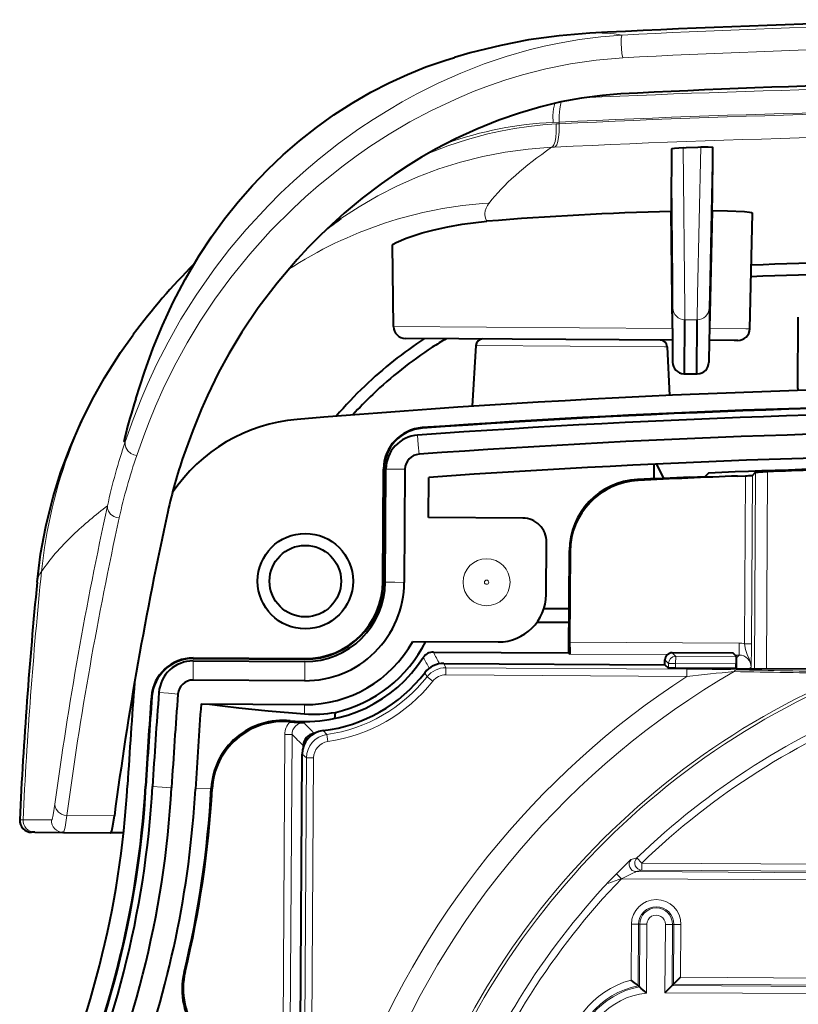
# Model space of a CAD drawing. Extents: x 38 to 817, y 39 to 565.
# Drawn here: x 98 to 131, y 486 to 527 of the extents above; entities that cross this region are included whole.
import ezdxf

# ---------------------------------------------------------------- set-up
doc = ezdxf.new("R2010")
doc.units = 0

msp = doc.modelspace()

# ---------------------------------------------------------------- linework, layer by layer
at = {"color": 7, "lineweight": 13}
for p, q in [((120.309418, 522.576172), (120.570313, 522.588379)), ((120.565674, 522.515381), (120.446671, 522.50946)), ((120.566162, 522.51532), (120.570381, 522.588379)), ((120.371628, 521.536865), (120.25174, 521.531067)), ((117.450241, 518.698608), (117.449432, 518.759216)), ((125.336563, 514.793457), (125.322594, 512.523926)), ((126.839722, 512.514587), (126.853691, 514.784119)), ((125.314621, 513.939209), (113.625168, 514.011169)), ((125.82814, 512.029541), (125.84211, 514.299377)), ((125.84211, 514.299377), (126.342102, 514.296265)), ((126.328125, 512.026489), (126.342102, 514.296265)), ((128.395493, 513.920227), (126.865982, 513.929626)), ((128.554764, 513.91925), (128.395493, 513.920227)), ((124.984673, 513.165649), (117.070366, 513.214355)), ((125.100014, 513.164917), (124.984673, 513.165649)), ((114.634277, 509.461945), (114.662827, 509.062988)), ((114.830956, 509.75412), (114.829346, 509.776733)), ((102.342575, 509.183685), (102.311783, 509.183868)), ((102.342575, 509.183685), (102.376022, 509.183472)), ((114.662827, 509.062988), (114.691383, 508.664001)), ((113.226044, 508.041779), (113.203354, 508.041931)), ((113.303482, 508.04129), (113.703468, 508.038849)), ((113.703468, 508.038849), (114.103462, 508.036377)), ((128.331528, 500.718842), (128.374924, 507.758179)), ((128.63147, 500.71698), (128.674988, 507.774353)), ((128.803467, 507.906799), (128.752731, 499.678619)), ((129.303558, 507.933136), (129.252655, 499.675537)), ((123.849289, 507.598663), (123.884247, 507.56543)), ((120.995682, 504.621155), (121.030388, 504.587891)), ((113.196991, 503.322296), (113.174301, 503.322449)), ((113.274261, 503.295837), (113.674255, 503.293365)), ((113.674255, 503.293365), (114.074249, 503.290894)), ((121.006958, 500.787079), (128.117981, 500.743256)), ((128.117981, 500.743256), (128.114899, 500.243347)), ((125.30394, 500.33606), (125.451485, 500.186676)), ((128.331528, 500.718842), (128.63147, 500.71698)), ((105.225662, 499.995178), (105.223198, 499.595184)), ((105.228119, 500.098602), (105.228256, 500.121307)), ((109.90358, 499.96637), (109.901123, 499.566406)), ((109.904358, 500.092499), (109.904221, 500.069824)), ((121.012451, 500.287109), (125.104614, 500.261902)), ((125.002144, 500.037964), (125.149689, 499.88858)), ((125.451485, 500.186676), (125.449631, 499.886749)), ((127.990707, 500.171051), (125.451485, 500.186676)), ((127.94268, 500.244385), (128.114899, 500.243347)), ((128.114899, 500.243347), (128.002762, 500.132568)), ((105.223198, 499.595184), (105.220734, 499.19519)), ((109.901123, 499.566406), (109.898651, 499.166412)), ((115.02877, 499.330841), (114.932831, 499.503448)), ((115.821053, 499.71286), (115.732544, 499.89502)), ((115.821053, 499.71286), (115.819206, 499.412903)), ((125.920464, 499.650635), (115.821053, 499.71286)), ((125.148529, 499.700867), (125.149689, 499.88858)), ((125.449631, 499.886749), (125.149689, 499.88858)), ((125.448479, 499.699005), (125.449631, 499.886749)), ((127.983719, 499.871124), (125.449631, 499.886749)), ((125.920464, 499.650635), (125.91861, 499.350677)), ((128.611725, 499.740326), (128.550507, 499.679871)), ((115.264603, 499.145508), (115.028778, 499.330841)), ((125.91861, 499.350677), (115.819206, 499.412903)), ((103.786385, 498.671143), (104.185196, 498.64032)), ((103.495193, 498.502899), (103.472565, 498.504608)), ((104.185196, 498.64032), (104.584, 498.609436)), ((109.892502, 498.166107), (109.890121, 497.779358)), ((109.296165, 497.482391), (109.316727, 497.445129)), ((110.67186, 497.075562), (110.831284, 496.913208)), ((109.06839, 496.914215), (108.984146, 483.249878)), ((109.36834, 496.912354), (109.06839, 496.914215)), ((109.36834, 496.912354), (109.284126, 483.253174)), ((110.831284, 496.913208), (110.873268, 496.61618)), ((109.790756, 496.088928), (109.971405, 495.929352)), ((109.885849, 482.043945), (109.971405, 495.929352)), ((110.271347, 495.92749), (109.971405, 495.929352)), ((110.185799, 482.042084), (110.271347, 495.92749)), ((103.221802, 494.745453), (103.244453, 494.744141)), ((103.521439, 494.728363), (103.920792, 494.705566)), ((103.920792, 494.705566), (104.320145, 494.6828)), ((105.9813, 494.639557), (105.320541, 494.643616)), ((105.982498, 494.665161), (106.015457, 494.628998)), ((98.089615, 493.336243), (97.95108, 493.337158)), ((99.253571, 493.329071), (98.089615, 493.336243)), ((99.285004, 493.328888), (99.253571, 493.329071)), ((99.926804, 493.512238), (101.919067, 493.499969)), ((101.812531, 492.885529), (101.808319, 492.792206)), ((123.590881, 491.677551), (123.829483, 491.7388)), ((124.037926, 491.523285), (123.829483, 491.7388)), ((124.037926, 491.523285), (124.036079, 491.223358)), ((166.860596, 491.25946), (124.037926, 491.523285)), ((122.965172, 491.075226), (123.180725, 490.867371)), ((134.163895, 490.799713), (123.180733, 490.867371)), ((123.798958, 491.163544), (124.036079, 491.223358)), ((134.165741, 491.09967), (123.798958, 491.163544)), ((166.858749, 490.959503), (124.036079, 491.223358)), ((123.594154, 488.959595), (123.57972, 486.616028)), ((123.594154, 488.959595), (123.893967, 488.957764)), ((123.893967, 488.957764), (123.878075, 486.377808)), ((123.947083, 488.957428), (123.893967, 488.957764)), ((123.930916, 486.333862), (123.947083, 488.957428)), ((124.246887, 488.955597), (123.947083, 488.957428)), ((124.229141, 486.074158), (124.246887, 488.955597)), ((125.020798, 488.950806), (125.003159, 486.08783)), ((125.020798, 488.950806), (125.32061, 488.948975)), ((125.32061, 488.948975), (125.304817, 486.385803)), ((125.32061, 488.948975), (125.373718, 488.948639)), ((125.358253, 486.438568), (125.373718, 488.948639)), ((125.673531, 488.946808), (125.373718, 488.948639)), ((125.659912, 486.736542), (125.673531, 488.946808)), ((104.842476, 486.927612), (104.886078, 486.959473)), ((132.518875, 486.694275), (125.659912, 486.736542)), ((134.683014, 486.328003), (125.304817, 486.385803)), ((132.517029, 486.39447), (125.358253, 486.438568)), ((134.855743, 486.02713), (125.003159, 486.08783))]:
    msp.add_line(p, q, dxfattribs=at)
at = {"color": 7, "lineweight": 40}
for p, q in [((125.275421, 521.452576), (125.261108, 519.128052)), ((125.767807, 521.511841), (125.886543, 521.517395)), ((125.886543, 521.517395), (126.386688, 521.540344)), ((126.386688, 521.540344), (126.50605, 521.545715)), ((126.99884, 521.531982), (126.984497, 519.202026)), ((125.261108, 519.128052), (125.259338, 518.840942)), ((126.982399, 518.860596), (126.984497, 519.202026)), ((125.314621, 513.939209), (125.259338, 518.840942)), ((126.982399, 518.860596), (126.865982, 513.929626)), ((128.554764, 513.91925), (128.669052, 518.759644)), ((113.625168, 514.011169), (113.586449, 517.438232)), ((130.574448, 511.415497), (130.592911, 514.415405)), ((125.819481, 512.029602), (125.83345, 514.299438)), ((125.83345, 514.299438), (125.84211, 514.299377)), ((126.336784, 512.026489), (126.350754, 514.296326)), ((126.342102, 514.296265), (126.350754, 514.296265)), ((102.710075, 513.676758), (102.70298, 513.667236)), ((125.314621, 513.939209), (125.319801, 513.448181)), ((126.865982, 513.929626), (126.854881, 513.438599)), ((125.319794, 513.447876), (114.122055, 513.516785)), ((117.070366, 513.214355), (116.921394, 510.671417)), ((125.100014, 513.164917), (125.194183, 511.128265)), ((125.312141, 513.447937), (125.322594, 512.523926)), ((126.861542, 513.438354), (126.839722, 512.514587)), ((127.903229, 513.431946), (126.854889, 513.438416)), ((128.051819, 513.43103), (127.903229, 513.431946)), ((125.819481, 512.029602), (125.82814, 512.029541)), ((125.82814, 512.029541), (126.328125, 512.026489)), ((126.328125, 512.026489), (126.336784, 512.026428)), ((126.367729, 512.027222), (126.336784, 512.026428)), ((102.820755, 510.987518), (102.753632, 510.770935)), ((124.551048, 507.632202), (124.554825, 508.245636)), ((124.642555, 508.249756), (124.945122, 507.650513)), ((113.174301, 503.322449), (113.203354, 508.041931)), ((113.196991, 503.322296), (113.226044, 508.041779)), ((113.274261, 503.295837), (113.303482, 508.04129)), ((114.103462, 508.036377), (114.074249, 503.290894)), ((126.827507, 507.873962), (126.685211, 507.726563)), ((128.049988, 507.745941), (128.374924, 507.758179)), ((128.674988, 507.774353), (128.803467, 507.906799)), ((115.090912, 506.010681), (115.101006, 507.690369)), ((126.049667, 507.699677), (126.685211, 507.726563)), ((119.040848, 505.986389), (115.090912, 506.010681)), ((120.021095, 502.780273), (120.034637, 504.980286)), ((120.969238, 500.330872), (120.995682, 504.621155)), ((121.030388, 504.587891), (121.006958, 500.787079)), ((120.980598, 502.174377), (119.925278, 502.180878)), ((119.644554, 501.624512), (120.977112, 501.616302)), ((114.426224, 500.814697), (118.00882, 500.792633)), ((115.292213, 500.365875), (120.969238, 500.330872)), ((120.969238, 500.330872), (121.012451, 500.287109)), ((127.86779, 500.320251), (125.30394, 500.33606)), ((128.003098, 500.183289), (127.86779, 500.320251)), ((105.225662, 499.995178), (109.90358, 499.96637)), ((105.228119, 500.098602), (109.904221, 500.069824)), ((105.228256, 500.121307), (109.904358, 500.092499)), ((125.000916, 499.837921), (125.002144, 500.037964)), ((128.003098, 500.183289), (127.990707, 500.171051)), ((128.000015, 499.683289), (128.003098, 500.183289)), ((115.732544, 499.89502), (125.000916, 499.837921)), ((125.000916, 499.837921), (125.136215, 499.700928)), ((125.136215, 499.700928), (125.148529, 499.700867)), ((125.448479, 499.699005), (125.148529, 499.700867)), ((127.982559, 499.683411), (125.448479, 499.699005)), ((127.982559, 499.683411), (127.983719, 499.871124)), ((128.000015, 499.683289), (127.982559, 499.683411)), ((128.000015, 499.683289), (132.06868, 499.658203)), ((109.898651, 499.166412), (105.220734, 499.19519)), ((105.555313, 498.19281), (109.892502, 498.166107)), ((109.277771, 497.448883), (109.316727, 497.445129)), ((111.165665, 497.581543), (111.184723, 497.8396)), ((109.838631, 496.451538), (109.838234, 496.387146)), ((109.693146, 480.245087), (109.790756, 496.088928)), ((98.585808, 492.812042), (98.447418, 492.812897)), ((98.585808, 492.812042), (99.749542, 492.804871)), ((99.78096, 492.804688), (99.749542, 492.804871)), ((99.78096, 492.804688), (101.763504, 492.79248)), ((101.808319, 492.792206), (101.763374, 492.79248)), ((102.308167, 492.789124), (101.808319, 492.792206)), ((125.659912, 486.736542), (125.358253, 486.438568)), ((123.878075, 486.377808), (123.930916, 486.333862)), ((125.304817, 486.385803), (125.003159, 486.08783)), ((125.358253, 486.438568), (125.304817, 486.385803))]:
    msp.add_line(p, q, dxfattribs=at)
at = {"color": 7, "lineweight": 13}
for points in [[(123.206085, 526.233643), (122.307571, 526.163574), (121.425667, 526.051514), (120.56411, 525.901978), (119.932648, 525.767578), (119.314377, 525.615723), (118.350243, 525.338562), (117.423203, 525.024963), (116.438606, 524.639954), (115.500183, 524.22168), (114.606369, 523.774902), (113.981331, 523.433472), (113.378365, 523.080505), (112.764809, 522.696716), (112.173706, 522.302551), (111.318466, 521.687195), (110.509819, 521.052979), (109.95649, 520.587341), (109.425377, 520.114258), (108.888687, 519.608398), (108.375504, 519.096436), (107.441833, 518.085938), (106.750267, 517.262024), (106.114563, 516.437988), (105.34436, 515.336304), (104.707947, 514.320251), (104.170258, 513.367493), (103.692703, 512.429626), (103.319809, 511.621887), (103.074142, 511.046539), (102.708603, 510.115906), (102.376022, 509.183472)], [(123.206085, 526.233643), (123.202988, 526.232361), (123.197067, 526.225525), (123.191605, 526.213318), (123.173294, 526.093567), (123.168678, 525.883301), (123.196762, 525.466064), (123.230286, 525.285034)], [(116.177917, 525.300903), (115.612267, 525.122314), (115.054062, 524.925293), (114.49147, 524.705322), (113.937561, 524.46698), (112.869003, 523.94342), (111.838699, 523.353516), (110.849083, 522.700439), (109.902321, 521.987366), (109.000458, 521.217163), (108.222046, 520.470581), (107.483589, 519.680847), (106.786545, 518.849548), (106.132401, 517.978455), (105.522469, 517.069214), (104.957611, 516.123291), (104.508957, 515.283447), (104.093735, 514.41925), (103.711403, 513.532227), (103.445633, 512.852661), (103.197296, 512.16156), (102.7509, 510.747192), (102.43396, 509.563019), (102.342575, 509.183685)], [(123.230286, 525.285034), (122.114021, 525.190308), (121.035919, 525.032471), (120.005508, 524.822693), (119.026871, 524.570557), (118.325821, 524.357971), (117.653015, 524.128418), (117.005119, 523.88324), (116.383377, 523.625305), (115.214767, 523.078613), (114.299843, 522.59198), (113.441025, 522.08606), (112.633118, 521.564148), (112.057816, 521.163879), (111.506874, 520.756897), (110.472382, 519.92572), (109.936813, 519.458191), (109.425125, 518.985657), (108.468933, 518.027893), (107.596214, 517.056702), (106.801407, 516.076172), (106.12661, 515.156799), (105.515137, 514.23938), (104.965149, 513.329712), (104.426102, 512.340759), (103.966858, 511.402039), (103.64328, 510.674255), (103.37429, 510.019104), (103.151459, 509.437347), (102.858368, 508.615204)], [(120.309418, 522.576172), (120.308594, 522.865723), (120.331375, 523.139648), (120.380562, 523.372925)], [(120.570313, 522.588379), (120.56916, 522.869019), (120.58992, 523.136597), (120.617691, 523.298767), (120.657318, 523.433899)], [(120.447601, 522.509155), (119.88327, 522.470215), (119.296364, 522.40686), (118.697037, 522.318848), (118.112839, 522.210571), (117.579536, 522.092163), (116.729691, 521.864258), (115.895424, 521.592102), (115.079094, 521.276489)], [(120.25174, 521.531067), (120.284897, 521.546692), (120.343872, 521.627869), (120.392654, 521.77124), (120.425873, 521.951965), (120.444489, 522.153381), (120.446686, 522.509094)], [(120.372116, 521.536987), (120.405113, 521.552612), (120.463837, 521.633789), (120.512375, 521.777161), (120.545456, 521.958008), (120.563988, 522.159668), (120.566139, 522.51532)], [(120.251732, 521.531067), (119.270782, 521.455933), (118.308922, 521.326477), (117.361603, 521.144104), (116.431725, 520.910278), (115.522171, 520.626282), (114.645172, 520.297302), (113.793076, 519.92157), (112.966866, 519.500244), (112.177338, 519.040649), (111.416794, 518.540039)], [(125.275421, 521.452576), (125.32856, 516.002136), (125.336563, 514.793457)], [(125.767807, 521.511841), (125.831795, 514.715637), (125.83345, 514.299438)], [(126.50605, 521.545715), (126.3703, 515.35199), (126.350754, 514.296265)], [(126.99884, 521.531982), (126.877411, 516.032654), (126.853691, 514.784119)], [(102.376022, 509.183472), (102.36792, 509.065216), (102.394043, 508.947784), (102.479492, 508.803833), (102.610497, 508.693512), (102.729889, 508.639771), (102.858368, 508.615204)], [(101.631638, 506.500488), (101.637115, 506.389099), (101.67234, 506.281921), (101.76255, 506.154114), (101.890457, 506.058868), (102.004074, 506.013733), (102.125031, 505.994568)], [(128.331528, 500.718842), (128.372803, 500.474731), (128.445877, 500.264709), (128.529236, 500.090179), (128.591492, 499.915924), (128.611725, 499.740326)], [(99.430634, 493.987488), (99.359375, 493.537384), (99.307678, 493.352203), (99.29834, 493.33725), (99.289352, 493.329803), (99.285004, 493.328888)], [(99.430641, 493.987488), (99.441574, 493.879822), (99.48027, 493.777618), (99.571976, 493.657471), (99.698242, 493.569397), (99.80925, 493.528534), (99.926804, 493.512238)], [(99.926796, 493.512238), (99.855331, 493.02887), (99.803619, 492.829803), (99.794281, 492.81369), (99.785309, 492.805664), (99.78096, 492.804688)], [(123.590881, 491.677551), (123.587318, 491.675812), (123.575287, 491.667175), (123.526184, 491.625397), (123.398857, 491.50769), (122.964905, 491.0755)], [(123.798958, 491.163544), (123.796371, 491.162964), (123.752533, 491.145599), (123.627731, 491.088776), (123.180725, 490.867371)]]:
    msp.add_lwpolyline(points, dxfattribs=at)
at = {"color": 7, "lineweight": 40}
for points in [[(121.854195, 526.316956), (120.56395, 526.210632), (119.282692, 526.030212), (118.115089, 525.802979), (116.831703, 525.487122), (116.174324, 525.299805)], [(102.820755, 510.987518), (103.178925, 512.109619), (103.547638, 513.121765), (103.932098, 514.057434), (104.387466, 515.041321), (104.881317, 515.987671), (105.477127, 516.99823), (105.990356, 517.776733), (106.533615, 518.524963), (107.106293, 519.242859), (107.707779, 519.930359), (108.337425, 520.586975), (108.994545, 521.212219), (109.678497, 521.805298), (110.388695, 522.365356), (111.124519, 522.891418), (111.885323, 523.382263), (112.670441, 523.836548), (113.444061, 524.235962), (114.202667, 524.583801), (114.979691, 524.897522), (115.774307, 525.175659), (116.177917, 525.300903)], [(123.151421, 523.767395), (122.385307, 523.707458), (121.504089, 523.591248), (120.642059, 523.430664), (119.804695, 523.231201), (118.901428, 522.968079), (118.03701, 522.668762), (117.108818, 522.294556), (116.22538, 521.885986), (115.385063, 521.448181), (114.796997, 521.112122), (114.230576, 520.764343), (113.657715, 520.387573), (113.10704, 520.000488), (112.306808, 519.391724), (111.553383, 518.764282), (111.035645, 518.299805), (110.540672, 517.828064), (110.050323, 517.331726), (109.583923, 516.830383), (108.738007, 515.838196), (107.949066, 514.797913), (107.262695, 513.778809), (106.715202, 512.868774), (106.290543, 512.087769), (105.820755, 511.126923), (105.570663, 510.564545), (105.203674, 509.661377), (104.815521, 508.590302)], [(125.767807, 521.511841), (125.405197, 521.483276), (125.288834, 521.46167), (125.279541, 521.457458), (125.276909, 521.455444), (125.275421, 521.452576)], [(126.50605, 521.545715), (126.820061, 521.551697), (126.972046, 521.542542), (126.991516, 521.537903), (126.996605, 521.535339), (126.998604, 521.533081), (126.99884, 521.531982)], [(128.669052, 518.759644), (128.667648, 518.764893), (128.664993, 518.768311), (128.655594, 518.775085), (128.631317, 518.78479), (128.5466, 518.802612), (128.332474, 518.825195), (127.623596, 518.854004), (126.982399, 518.860596)], [(113.586449, 517.438232), (113.588135, 517.445801), (113.602074, 517.464172), (113.72789, 517.544067), (114.146339, 517.721802), (114.824898, 517.942871), (115.325844, 518.075378), (115.902115, 518.201843), (116.49369, 518.305603), (117.537178, 518.428528)], [(98.680847, 503.294434), (98.829544, 504.466919), (99.045792, 505.629242), (99.354332, 506.870422), (99.679413, 507.917664), (100.059586, 508.946838), (100.493164, 509.95343), (100.985214, 510.946686), (101.504532, 511.870697), (102.177116, 512.927124), (102.70298, 513.667236)], [(128.803467, 507.906799), (128.80545, 507.907501), (128.817261, 507.90918), (128.907013, 507.91568), (129.303558, 507.933136)], [(121.006958, 500.787079), (121.008026, 500.384399), (121.0112, 500.293945), (121.012024, 500.288177), (121.012451, 500.287109)], [(105.913467, 498.190613), (106.457687, 498.107422), (107.144531, 498.023438), (108.372299, 497.902161), (109.890121, 497.779358)], [(101.763504, 492.79248), (101.768188, 492.793457), (101.77784, 492.801453), (101.787872, 492.817505), (101.809006, 492.873566), (101.84317, 493.016357), (101.919067, 493.499969)]]:
    msp.add_lwpolyline(points, dxfattribs=at)
for radius in [2, 1.5]:
    msp.add_circle((109.924362, 503.342438), radius, dxfattribs=at)
at = {"color": 7, "lineweight": 13}
for radius in [0.987409, 0.087421]:
    msp.add_circle((117.524216, 503.295654), radius, dxfattribs=at)
at = {"color": 7, "lineweight": 40}
for centre, radius, start, end in [((143.291504, 119.440765), 407.440068, 89.665542, 93.015982), ((143.33139, 137.136475), 387.157062, 89.65628, 92.987807), ((120.75769, 505.155518), 16.321711, 124.910732, 127.375911), ((128.554688, 384.842957), 134.039274, 91.408763, 94.714834), ((125.185638, 496.909515), 28.041188, 135.301635, 143.276277), ((143.163544, 119.285431), 397.572873, 90.948415, 92.096611), ((143.161606, 119.344391), 397.027472, 90.948641, 92.100948), ((114.125137, 514.016785), 0.5, 180.647306, 269.647314), ((128.054901, 513.93103), 0.5, 269.647314, 358.647311), ((124.558052, 498.796783), 17.588208, 123.21302, 133.660505), ((124.519691, 498.846771), 17.041566, 122.962188, 133.682826), ((124.592896, 498.740631), 17.170241, 120.688336, 122.974414), ((117.36985, 513.196777), 0.3, 89.647312, 176.647311), ((124.800331, 513.151062), 0.3, 2.647312, 89.647312), ((125.822556, 512.529602), 0.5, 180.647948, 266.099761), ((126.339783, 512.526489), 0.500044, 273.20367, 358.639489), ((143.113373, 111.524689), 400.005173, 84.485383, 94.809173), ((124.439415, 498.937683), 17.404298, 133.698194, 139.433585), ((124.454308, 498.915771), 16.946667, 133.684069, 137.745996), ((131.574432, 511.409332), 1, 179.647308, 184.359732), ((122.099701, 504.530457), 20.327686, 162.121821, 166.766541), ((143.113174, 111.529907), 399.24996, 85.23225, 94.062374), ((143.113174, 111.529907), 399.227267, 85.23225, 94.062374), ((143.113174, 111.529907), 398.949833, 85.201105, 94.093519), ((110.164001, 503.147522), 6.998677, 94.807131, 146.178807), ((114.953323, 508.031158), 1.75, 94.062374, 179.647308), ((114.953323, 508.031158), 1.727308, 94.062374, 179.647308), ((114.73658, 508.032471), 1.433129, 94.093519, 179.647308), ((143.113174, 111.529816), 398.149906, 85.201105, 94.093519), ((124.741959, 501.745544), 21.069071, 161.0422, 167.647184), ((114.736572, 508.032471), 0.633123, 94.093308, 179.647813), ((143.113174, 111.529175), 397.150303, 85.250118, 94.044595), ((143.110657, 112.033234), 396.175489, 91.06084, 92.355571), ((128.25032, 513.305908), 5.54855, 271.286641, 274.387233), ((143.110672, 112.03302), 396.140792, 91.419166, 91.997396), ((123.994995, 504.602844), 2.999352, 92.784459, 179.650026), ((124.029694, 504.56958), 2.999352, 92.779644, 179.650026), ((143.110657, 112.033112), 396.034222, 92.469041, 92.787717), ((143.110687, 112.03244), 396, 92.179605, 92.782895), ((254.449936, 473.257111), 153.868455, 167.6172, 172.44027), ((119.034714, 504.98645), 0.999943, 359.646315, 89.648302), ((300.739166, 483.477936), 203.027628, 174.398526, 177.216566), ((109.924202, 503.316437), 4.150126, 269.647307, 359.64732), ((109.924202, 503.316437), 3.350127, 269.647314, 359.647311), ((109.924362, 503.342438), 3.272692, 269.647314, 359.647311), ((109.924362, 503.342438), 3.25, 269.647314, 359.647311), ((118.021133, 502.792603), 2, 269.647314, 359.647311), ((109.924202, 503.316437), 5.150436, 269.647314, 330.939201), ((109.924362, 503.342438), 5.645352, 282.900319, 333.361332), ((115.289131, 499.865967), 0.499933, 89.646909, 147.049069), ((125.302078, 500.036133), 0.299932, 89.643467, 179.650573), ((105.217484, 498.371338), 1.75, 89.647312, 175.631799), ((105.217484, 498.371338), 1.727308, 89.647312, 175.631799), ((105.216827, 498.560486), 1.434716, 89.647312, 175.576078), ((109.922592, 503.344421), 5.895331, 263.901151, 327.049767), ((133.447311, 499.91803), 5.463215, 177.347897, 180.491755), ((109.922226, 503.344116), 6.313231, 276.819415, 322.529599), ((115.726425, 498.895081), 0.999949, 89.649812, 142.526787), ((298.562195, 483.60202), 196.407964, 175.476002, 176.735038), ((105.216827, 498.560486), 0.634716, 89.647312, 175.576091), ((298.547211, 483.603333), 195.342829, 175.576078, 176.735161), ((298.547211, 483.603333), 195.642956, 175.631799, 176.735175), ((298.547241, 483.603333), 195.620269, 175.631799, 176.735175), ((298.54834, 483.603271), 194.543957, 175.576078, 176.735161), ((298.536621, 483.604065), 193.53194, 175.67685, 176.735188), ((108.97728, 494.500061), 2.999312, 83.896901, 176.844963), ((109.010094, 494.461548), 2.999301, 84.87969, 176.799392), ((110.041534, 504.316711), 6.90965, 263.978844, 268.597965), ((110.288391, 503.160156), 5.395511, 265.766858, 279.562577), ((110.791122, 496.082275), 1.000429, 96.846762, 179.619645), ((110.338509, 496.448517), 0.499882, 96.085421, 179.6509), ((63.094109, 497.034485), 40.192926, 334.45205, 356.735141), ((63.094109, 497.034485), 40.215618, 334.45205, 356.735141), ((63.094109, 497.034485), 40.493053, 334.468942, 356.735165), ((63.093811, 497.034576), 41.293354, 334.733833, 356.735084), ((63.155861, 497.027466), 39.38089, 345.576701, 356.740227), ((63.094795, 497.034515), 42.292622, 339.621299, 356.735132), ((63.082314, 497.033203), 42.965494, 346.39646, 356.840534), ((63.08271, 497.033112), 43, 346.451345, 356.794935), ((98.450951, 493.313324), 0.500475, 177.270047, 269.595616), ((63.055176, 497.044769), 39.483213, 334.462544, 345.588784), ((107.757484, 486.221832), 2.999205, 166.389118, 269.654144), ((107.801758, 486.25647), 2.999203, 166.444006, 269.654165), ((116.53894, 477.490845), 11.525671, 50.449048, 52.347044), ((117.554565, 478.709534), 9.939216, 47.813909, 50.093693)]:
    msp.add_arc(centre, radius, start, end, dxfattribs=at)
at = {"color": 7, "lineweight": 13}
for centre, radius, start, end in [((143.345016, 141.078491), 385.681177, 89.65473, 92.993148), ((122.162048, 520.319946), 6.005002, 79.987772, 92.938685), ((143.343765, 140.552795), 385.257514, 89.655037, 92.99265), ((142.914383, 64.82019), 459.281401, 89.658384, 92.659405), ((142.871857, 68.361725), 454.701277, 89.650386, 92.811814), ((142.854645, 55.698425), 467.420974, 89.657749, 92.732556), ((121.044456, 507.075989), 15.518075, 92.714969, 109.487693), ((142.815567, 59.204712), 462.876531, 89.650345, 92.779186), ((118.727997, 501.786041), 17.4439, 93.600933, 123.08091), ((118.057518, 518.746094), 0.609355, 184.470395, 211.393512), ((118.69474, 501.775208), 19.928752, 143.364236, 174.324719), ((133.605637, 501.864258), 32.108385, 163.492517, 166.82304), ((124.996902, 501.461151), 23.902601, 161.151087, 167.829059), ((125.00576, 501.003296), 23.418886, 161.032515, 167.694081), ((253.605942, 473.314606), 155.555297, 167.681936, 172.362952), ((111.544907, 493.323029), 16.489471, 126.953764, 133.519939), ((253.599457, 472.879456), 155.051775, 167.668249, 172.352939), ((299.430115, 483.598053), 201.57588, 174.263602, 177.230951), ((99.630722, 503.168823), 0.958999, 143.041483, 172.421528), ((128.111816, 499.743225), 1.000054, 77.308992, 89.646991), ((90.519356, 487.006592), 28.145424, 27.216356, 28.336682), ((102.160202, 500.743835), 26.470819, 357.827382, 359.941869), ((94.415695, 488.206787), 23.679409, 29.015152, 30.255651), ((128.112076, 499.743683), 0.499661, 359.617473, 89.67606), ((145.314545, 469.525421), 34.711325, 120.116117, 159.054533), ((115.814987, 498.71283), 1.000046, 89.652489, 141.830422), ((140.258835, 367.923981), 132.206484, 95.364802, 96.227018), ((125.149185, 336.993958), 162.658199, 88.985125, 89.728318), ((156.583725, 2041.977783), 1542.693506, 268.934549, 269.097934), ((128.042419, 499.45401), 0.173323, 94.061998, 146.097473), ((158.446396, 1885.062866), 1385.770457, 268.742314, 268.9141), ((109.922226, 503.344116), 6.494855, 278.045872, 321.835905), ((109.922226, 503.344116), 6.794809, 278.045872, 321.835905), ((145.314545, 469.525421), 35.57735, 123.036719, 159.420905), ((145.314545, 469.525421), 32.463718, 113.630852, 170.051534), ((145.314545, 469.525421), 32.330352, 113.687447, 169.854893), ((115.814941, 498.712921), 0.699997, 89.651014, 141.831842), ((145.314545, 469.525421), 30.903755, 110.84018, 134.04514), ((145.314545, 469.525421), 30.603938, 110.84018, 134.04514), ((109.868263, 496.909302), 0.799888, 137.579694, 179.648961), ((109.868088, 496.909454), 0.499751, 89.497669, 179.665995), ((122.428314, 508.829529), 16.972736, 222.288538, 224.398765), ((123.022522, 510.377899), 19.177017, 224.601458, 226.568744), ((110.971863, 495.922638), 1.000523, 98.07735, 179.61552), ((110.971588, 495.922882), 0.700278, 98.071223, 179.621667), ((99.784744, 493.304932), 0.500323, 177.254569, 269.567606), ((123.801773, 491.463745), 0.300316, 134.607456, 269.462482), ((145.314545, 469.525421), 31.04693, 136.043448, 159.083056), ((145.314545, 469.525421), 30.747113, 136.043448, 159.083056), ((129.378738, 471.627411), 20.212988, 107.855934, 109.685735), ((124.633842, 488.953217), 1.039707, 359.647012, 179.646994), ((124.633842, 488.953217), 0.739889, 359.647, 179.646994), ((124.633842, 488.953217), 0.686777, 359.647, 179.646994), ((124.633842, 488.953217), 0.38696, 359.646965, 179.646994), ((124.547188, 483.003632), 3.739707, 104.993046, 179.647007), ((124.547188, 483.003632), 3.439889, 101.216457, 179.646994), ((124.547188, 483.003632), 3.386777, 100.484172, 179.646994), ((124.547188, 483.003632), 3.08696, 95.913655, 179.646994)]:
    msp.add_arc(centre, radius, start, end, dxfattribs=at)
for centre, major_axis, ratio, start_param, end_param in [((187.012527, 523.039917), (70.300842, 6.42923), 0.196039, 2.804481588, 2.960665433), ((259.821106, 526.13855), (142.371613, 7.436096), 0.06268, 3.087524159, 3.135247668), ((125.836533, 514.799133), (0.499985, -0.003082), 0.999391, 3.159056644, 4.712388981), ((126.353836, 514.795898), (0.499985, -0.003082), 0.999391, 4.71238898, 6.265721375), ((171.45752, 508.088318), (73.500778, 7.319092), 0.216832, 2.871916067, 2.961286527), ((125.449631, 499.886749), (0.21344, 0.210815), 0.999695, 0.785550457, 2.356042197), ((98.588882, 493.312042), (-0.003082, -0.5), 0.999722, 4.670113797, 6.283185306), ((124.037926, 491.523285), (0.073074, -0.290955), 0.997562, 3.665344812, 6.030397117)]:
    msp.add_ellipse(centre, major_axis=major_axis, ratio=ratio, start_param=start_param, end_param=end_param, dxfattribs=at)
at = {"color": 7, "lineweight": 40}
msp.add_ellipse((125.822556, 512.529602), major_axis=(0.500061, -0.003082), ratio=0.999848, start_param=4.650482247, end_param=4.712388943, dxfattribs=at)

doc.saveas('drawing.dxf')
